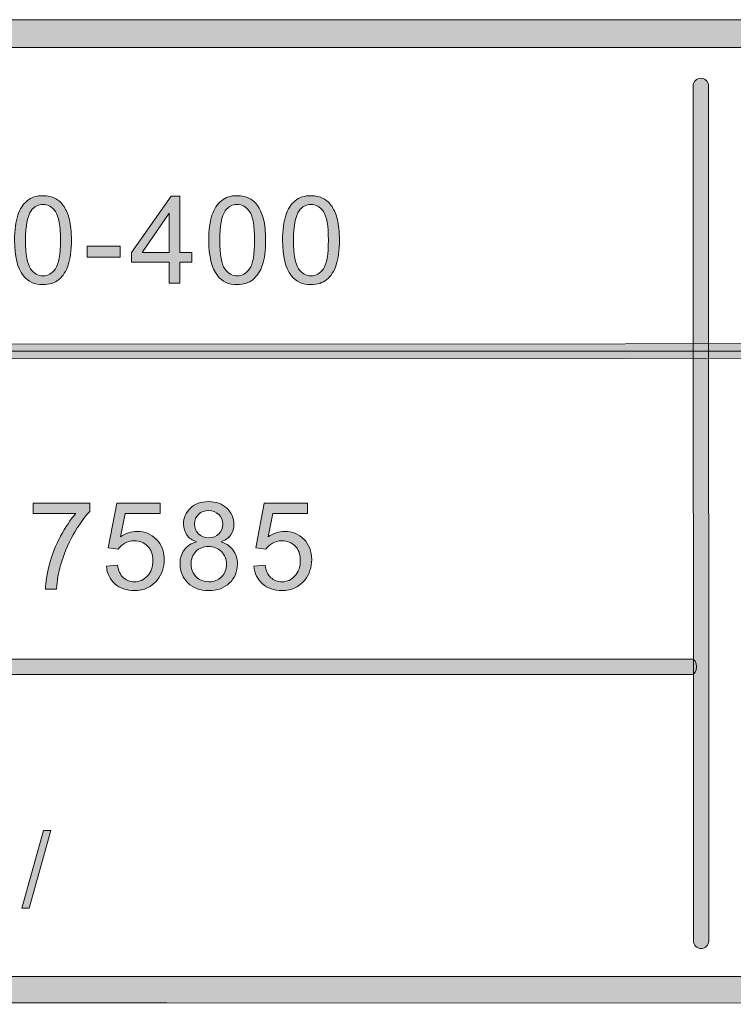
# Model space of a CAD drawing. Units: inches. Extents: x 0.35 to 8.15, y -10.62 to -4.57.
# Drawn here: x 4.58 to 5.23, y -10.62 to -9.73 of the extents above; entities that cross this region are included whole.
import ezdxf

# ---------------------------------------------------------------- set-up
doc = ezdxf.new("R2010")
doc.units = ezdxf.units.IN
doc.header["$MEASUREMENT"] = 0
doc.layers.add('Layer 1', color=7, linetype='Continuous', lineweight=0)

# ---------------------------------------------------------------- blocks, each defined once
blk = doc.blocks.new('Block_1')
at = {"layer": 'Layer 1'}
h = blk.add_hatch(color=7, dxfattribs=at)
h.dxf.hatch_style = 2
edge = h.paths.add_edge_path()
edge.add_spline(control_points=[(4.59299, -10.18043), (4.59299, -10.18043), (4.59299, -10.17114), (4.59299, -10.17114), (4.59299, -10.17114), (4.64396, -10.17114), (4.64396, -10.17114), (4.64396, -10.17114), (4.64396, -10.17866), (4.64396, -10.17866), (4.63894, -10.184), (4.63398, -10.19108), (4.62904, -10.19992), (4.62413, -10.20878), (4.62033, -10.21787), (4.61765, -10.22721), (4.6157, -10.23381), (4.61447, -10.24102), (4.61393, -10.24886), (4.61393, -10.24886), (4.604, -10.24886), (4.604, -10.24886), (4.60411, -10.24266), (4.60532, -10.23519), (4.60765, -10.22641), (4.60997, -10.21764), (4.61331, -10.20917), (4.61768, -10.20104), (4.62202, -10.19288), (4.62665, -10.18602), (4.63154, -10.18043), (4.63154, -10.18043), (4.59299, -10.18043), (4.59299, -10.18043)], knot_values=[0, 0, 0, 0, 1, 1, 1, 2, 2, 2, 3, 3, 3, 4, 4, 4, 5, 5, 5, 6, 6, 6, 7, 7, 7, 8, 8, 8, 9, 9, 9, 10, 10, 10, 11, 11, 11, 11], degree=3, periodic=0)
h = blk.add_hatch(color=7, dxfattribs=at)
h.dxf.hatch_style = 2
edge = h.paths.add_edge_path()
edge.add_spline(control_points=[(4.65903, -10.22823), (4.65903, -10.22823), (4.66918, -10.22738), (4.66918, -10.22738), (4.66992, -10.23231), (4.67167, -10.23603), (4.67441, -10.23853), (4.67715, -10.24101), (4.68046, -10.24226), (4.68433, -10.24226), (4.68898, -10.24226), (4.69291, -10.24051), (4.69614, -10.23699), (4.69937, -10.23348), (4.70097, -10.22883), (4.70097, -10.22302), (4.70097, -10.21752), (4.69942, -10.21316), (4.69633, -10.20997), (4.69322, -10.20679), (4.68917, -10.2052), (4.68416, -10.2052), (4.68104, -10.2052), (4.67824, -10.20591), (4.67573, -10.20732), (4.67322, -10.20873), (4.67125, -10.21057), (4.66983, -10.21282), (4.66983, -10.21282), (4.66074, -10.21164), (4.66074, -10.21164), (4.66074, -10.21164), (4.66838, -10.1712), (4.66838, -10.1712), (4.66838, -10.1712), (4.70752, -10.1712), (4.70752, -10.1712), (4.70752, -10.1712), (4.70752, -10.18043), (4.70752, -10.18043), (4.70752, -10.18043), (4.67611, -10.18043), (4.67611, -10.18043), (4.67611, -10.18043), (4.67186, -10.20159), (4.67186, -10.20159), (4.6766, -10.1983), (4.68155, -10.19666), (4.68674, -10.19666), (4.69362, -10.19666), (4.69942, -10.19903), (4.70414, -10.2038), (4.70886, -10.20856), (4.71124, -10.21468), (4.71124, -10.22217), (4.71124, -10.22929), (4.70916, -10.23545), (4.705, -10.24064), (4.69995, -10.24702), (4.69306, -10.2502), (4.68433, -10.2502), (4.67716, -10.2502), (4.67132, -10.2482), (4.66679, -10.24418), (4.66226, -10.24018), (4.65967, -10.23486), (4.65903, -10.22823)], knot_values=[0, 0, 0, 0, 1, 1, 1, 2, 2, 2, 3, 3, 3, 4, 4, 4, 5, 5, 5, 6, 6, 6, 7, 7, 7, 8, 8, 8, 9, 9, 9, 10, 10, 10, 11, 11, 11, 12, 12, 12, 13, 13, 13, 14, 14, 14, 15, 15, 15, 16, 16, 16, 17, 17, 17, 18, 18, 18, 19, 19, 19, 20, 20, 20, 21, 21, 21, 22, 22, 22, 22], degree=3, periodic=0)
h = blk.add_hatch(color=7, dxfattribs=at)
h.dxf.hatch_style = 2
edge = h.paths.add_edge_path()
edge.add_spline(control_points=[(4.73865, -10.18978), (4.73865, -10.19351), (4.73984, -10.19655), (4.74224, -10.19891), (4.74464, -10.20127), (4.74776, -10.20246), (4.75159, -10.20246), (4.75532, -10.20246), (4.75837, -10.20128), (4.76074, -10.19893), (4.76313, -10.19659), (4.76432, -10.19371), (4.76432, -10.19032), (4.76432, -10.18677), (4.76309, -10.18378), (4.76065, -10.18137), (4.75819, -10.17896), (4.75514, -10.17775), (4.75148, -10.17775), (4.74779, -10.17775), (4.74474, -10.17893), (4.7423, -10.18129), (4.73987, -10.18366), (4.73865, -10.18648), (4.73865, -10.18978)], knot_values=[0, 0, 0, 0, 1, 1, 1, 2, 2, 2, 3, 3, 3, 4, 4, 4, 5, 5, 5, 6, 6, 6, 7, 7, 7, 8, 8, 8, 8], degree=3, periodic=0)
edge = h.paths.add_edge_path()
edge.add_spline(control_points=[(4.73553, -10.22614), (4.73553, -10.2289), (4.73618, -10.23157), (4.73749, -10.23414), (4.7388, -10.23672), (4.74074, -10.23872), (4.74331, -10.24013), (4.7459, -10.24155), (4.74867, -10.24226), (4.75164, -10.24226), (4.75627, -10.24226), (4.76008, -10.24076), (4.76309, -10.23779), (4.7661, -10.23482), (4.76759, -10.23105), (4.76759, -10.22647), (4.76759, -10.22182), (4.76605, -10.21796), (4.76295, -10.21491), (4.75985, -10.21187), (4.75598, -10.21035), (4.75133, -10.21035), (4.74677, -10.21035), (4.743, -10.21186), (4.74002, -10.21486), (4.73702, -10.21787), (4.73553, -10.22163), (4.73553, -10.22614)], knot_values=[0, 0, 0, 0, 1, 1, 1, 2, 2, 2, 3, 3, 3, 4, 4, 4, 5, 5, 5, 6, 6, 6, 7, 7, 7, 8, 8, 8, 9, 9, 9, 9], degree=3, periodic=0)
edge = h.paths.add_edge_path()
edge.add_spline(control_points=[(4.74059, -10.20616), (4.73657, -10.2047), (4.7336, -10.2026), (4.73166, -10.19987), (4.72974, -10.19716), (4.72876, -10.1939), (4.72876, -10.1901), (4.72876, -10.18437), (4.73082, -10.17955), (4.73494, -10.17566), (4.73905, -10.17175), (4.74453, -10.1698), (4.75137, -10.1698), (4.75825, -10.1698), (4.76378, -10.17179), (4.76797, -10.17578), (4.77216, -10.17978), (4.77425, -10.18464), (4.77425, -10.19038), (4.77425, -10.19402), (4.7733, -10.1972), (4.77139, -10.1999), (4.76946, -10.20261), (4.76656, -10.2047), (4.76265, -10.20616), (4.76748, -10.20774), (4.77117, -10.21027), (4.7737, -10.21379), (4.77622, -10.2173), (4.77748, -10.22149), (4.77748, -10.22636), (4.77748, -10.23309), (4.77509, -10.23874), (4.77033, -10.24333), (4.76557, -10.24791), (4.7593, -10.2502), (4.75153, -10.2502), (4.74376, -10.2502), (4.73749, -10.2479), (4.73273, -10.2433), (4.72797, -10.2387), (4.7256, -10.23296), (4.7256, -10.22609), (4.7256, -10.22096), (4.72689, -10.21667), (4.72949, -10.21323), (4.73208, -10.20977), (4.73579, -10.20741), (4.74059, -10.20616)], knot_values=[0, 0, 0, 0, 1, 1, 1, 2, 2, 2, 3, 3, 3, 4, 4, 4, 5, 5, 5, 6, 6, 6, 7, 7, 7, 8, 8, 8, 9, 9, 9, 10, 10, 10, 11, 11, 11, 12, 12, 12, 13, 13, 13, 14, 14, 14, 15, 15, 15, 16, 16, 16, 16], degree=3, periodic=0)
h = blk.add_hatch(color=7, dxfattribs=at)
h.dxf.hatch_style = 2
edge = h.paths.add_edge_path()
edge.add_spline(control_points=[(4.79237, -10.22823), (4.79237, -10.22823), (4.80252, -10.22738), (4.80252, -10.22738), (4.80326, -10.23231), (4.80501, -10.23603), (4.80775, -10.23853), (4.81049, -10.24101), (4.8138, -10.24226), (4.81767, -10.24226), (4.82232, -10.24226), (4.82625, -10.24051), (4.82948, -10.23699), (4.83271, -10.23348), (4.83431, -10.22883), (4.83431, -10.22302), (4.83431, -10.21752), (4.83276, -10.21316), (4.82967, -10.20997), (4.82657, -10.20679), (4.82251, -10.2052), (4.8175, -10.2052), (4.81439, -10.2052), (4.81158, -10.20591), (4.80907, -10.20732), (4.80656, -10.20873), (4.80459, -10.21057), (4.80317, -10.21282), (4.80317, -10.21282), (4.79408, -10.21164), (4.79408, -10.21164), (4.79408, -10.21164), (4.80172, -10.1712), (4.80172, -10.1712), (4.80172, -10.1712), (4.84086, -10.1712), (4.84086, -10.1712), (4.84086, -10.1712), (4.84086, -10.18043), (4.84086, -10.18043), (4.84086, -10.18043), (4.80945, -10.18043), (4.80945, -10.18043), (4.80945, -10.18043), (4.8052, -10.20159), (4.8052, -10.20159), (4.80994, -10.1983), (4.81489, -10.19666), (4.82008, -10.19666), (4.82696, -10.19666), (4.83276, -10.19903), (4.83748, -10.2038), (4.8422, -10.20856), (4.84458, -10.21468), (4.84458, -10.22217), (4.84458, -10.22929), (4.8425, -10.23545), (4.83834, -10.24064), (4.83329, -10.24702), (4.8264, -10.2502), (4.81767, -10.2502), (4.81051, -10.2502), (4.80466, -10.2482), (4.80013, -10.24418), (4.7956, -10.24018), (4.79301, -10.23486), (4.79237, -10.22823)], knot_values=[0, 0, 0, 0, 1, 1, 1, 2, 2, 2, 3, 3, 3, 4, 4, 4, 5, 5, 5, 6, 6, 6, 7, 7, 7, 8, 8, 8, 9, 9, 9, 10, 10, 10, 11, 11, 11, 12, 12, 12, 13, 13, 13, 14, 14, 14, 15, 15, 15, 16, 16, 16, 17, 17, 17, 18, 18, 18, 19, 19, 19, 20, 20, 20, 21, 21, 21, 22, 22, 22, 22], degree=3, periodic=0)
for points, knots in [([(4.59299, -10.18043), (4.59299, -10.18043), (4.59299, -10.17114), (4.59299, -10.17114), (4.59299, -10.17114), (4.64396, -10.17114), (4.64396, -10.17114), (4.64396, -10.17114), (4.64396, -10.17866), (4.64396, -10.17866), (4.63894, -10.184), (4.63398, -10.19108), (4.62904, -10.19992), (4.62413, -10.20878), (4.62033, -10.21787), (4.61765, -10.22721), (4.6157, -10.23381), (4.61447, -10.24102), (4.61393, -10.24886), (4.61393, -10.24886), (4.604, -10.24886), (4.604, -10.24886), (4.60411, -10.24266), (4.60532, -10.23519), (4.60765, -10.22641), (4.60997, -10.21764), (4.61331, -10.20917), (4.61768, -10.20104), (4.62202, -10.19288), (4.62665, -10.18602), (4.63154, -10.18043), (4.63154, -10.18043), (4.59299, -10.18043), (4.59299, -10.18043)], [0, 0, 0, 0, 1, 1, 1, 2, 2, 2, 3, 3, 3, 4, 4, 4, 5, 5, 5, 6, 6, 6, 7, 7, 7, 8, 8, 8, 9, 9, 9, 10, 10, 10, 11, 11, 11, 11]), ([(4.65903, -10.22823), (4.65903, -10.22823), (4.66918, -10.22738), (4.66918, -10.22738), (4.66992, -10.23231), (4.67167, -10.23603), (4.67441, -10.23853), (4.67715, -10.24101), (4.68046, -10.24226), (4.68433, -10.24226), (4.68898, -10.24226), (4.69291, -10.24051), (4.69614, -10.23699), (4.69937, -10.23348), (4.70097, -10.22883), (4.70097, -10.22302), (4.70097, -10.21752), (4.69942, -10.21316), (4.69633, -10.20997), (4.69322, -10.20679), (4.68917, -10.2052), (4.68416, -10.2052), (4.68104, -10.2052), (4.67824, -10.20591), (4.67573, -10.20732), (4.67322, -10.20873), (4.67125, -10.21057), (4.66983, -10.21282), (4.66983, -10.21282), (4.66074, -10.21164), (4.66074, -10.21164), (4.66074, -10.21164), (4.66838, -10.1712), (4.66838, -10.1712), (4.66838, -10.1712), (4.70752, -10.1712), (4.70752, -10.1712), (4.70752, -10.1712), (4.70752, -10.18043), (4.70752, -10.18043), (4.70752, -10.18043), (4.67611, -10.18043), (4.67611, -10.18043), (4.67611, -10.18043), (4.67186, -10.20159), (4.67186, -10.20159), (4.6766, -10.1983), (4.68155, -10.19666), (4.68674, -10.19666), (4.69362, -10.19666), (4.69942, -10.19903), (4.70414, -10.2038), (4.70886, -10.20856), (4.71124, -10.21468), (4.71124, -10.22217), (4.71124, -10.22929), (4.70916, -10.23545), (4.705, -10.24064), (4.69995, -10.24702), (4.69306, -10.2502), (4.68433, -10.2502), (4.67716, -10.2502), (4.67132, -10.2482), (4.66679, -10.24418), (4.66226, -10.24018), (4.65967, -10.23486), (4.65903, -10.22823)], [0, 0, 0, 0, 1, 1, 1, 2, 2, 2, 3, 3, 3, 4, 4, 4, 5, 5, 5, 6, 6, 6, 7, 7, 7, 8, 8, 8, 9, 9, 9, 10, 10, 10, 11, 11, 11, 12, 12, 12, 13, 13, 13, 14, 14, 14, 15, 15, 15, 16, 16, 16, 17, 17, 17, 18, 18, 18, 19, 19, 19, 20, 20, 20, 21, 21, 21, 22, 22, 22, 22]), ([(4.74059, -10.20616), (4.73657, -10.2047), (4.7336, -10.2026), (4.73166, -10.19987), (4.72974, -10.19716), (4.72876, -10.1939), (4.72876, -10.1901), (4.72876, -10.18437), (4.73082, -10.17955), (4.73494, -10.17566), (4.73905, -10.17175), (4.74453, -10.1698), (4.75137, -10.1698), (4.75825, -10.1698), (4.76378, -10.17179), (4.76797, -10.17578), (4.77216, -10.17978), (4.77425, -10.18464), (4.77425, -10.19038), (4.77425, -10.19402), (4.7733, -10.1972), (4.77139, -10.1999), (4.76946, -10.20261), (4.76656, -10.2047), (4.76265, -10.20616), (4.76748, -10.20774), (4.77117, -10.21027), (4.7737, -10.21379), (4.77622, -10.2173), (4.77748, -10.22149), (4.77748, -10.22636), (4.77748, -10.23309), (4.77509, -10.23874), (4.77033, -10.24333), (4.76557, -10.24791), (4.7593, -10.2502), (4.75153, -10.2502), (4.74376, -10.2502), (4.73749, -10.2479), (4.73273, -10.2433), (4.72797, -10.2387), (4.7256, -10.23296), (4.7256, -10.22609), (4.7256, -10.22096), (4.72689, -10.21667), (4.72949, -10.21323), (4.73208, -10.20977), (4.73579, -10.20741), (4.74059, -10.20616)], [0, 0, 0, 0, 1, 1, 1, 2, 2, 2, 3, 3, 3, 4, 4, 4, 5, 5, 5, 6, 6, 6, 7, 7, 7, 8, 8, 8, 9, 9, 9, 10, 10, 10, 11, 11, 11, 12, 12, 12, 13, 13, 13, 14, 14, 14, 15, 15, 15, 16, 16, 16, 16]), ([(4.79237, -10.22823), (4.79237, -10.22823), (4.80252, -10.22738), (4.80252, -10.22738), (4.80326, -10.23231), (4.80501, -10.23603), (4.80775, -10.23853), (4.81049, -10.24101), (4.8138, -10.24226), (4.81767, -10.24226), (4.82232, -10.24226), (4.82625, -10.24051), (4.82948, -10.23699), (4.83271, -10.23348), (4.83431, -10.22883), (4.83431, -10.22302), (4.83431, -10.21752), (4.83276, -10.21316), (4.82967, -10.20997), (4.82657, -10.20679), (4.82251, -10.2052), (4.8175, -10.2052), (4.81439, -10.2052), (4.81158, -10.20591), (4.80907, -10.20732), (4.80656, -10.20873), (4.80459, -10.21057), (4.80317, -10.21282), (4.80317, -10.21282), (4.79408, -10.21164), (4.79408, -10.21164), (4.79408, -10.21164), (4.80172, -10.1712), (4.80172, -10.1712), (4.80172, -10.1712), (4.84086, -10.1712), (4.84086, -10.1712), (4.84086, -10.1712), (4.84086, -10.18043), (4.84086, -10.18043), (4.84086, -10.18043), (4.80945, -10.18043), (4.80945, -10.18043), (4.80945, -10.18043), (4.8052, -10.20159), (4.8052, -10.20159), (4.80994, -10.1983), (4.81489, -10.19666), (4.82008, -10.19666), (4.82696, -10.19666), (4.83276, -10.19903), (4.83748, -10.2038), (4.8422, -10.20856), (4.84458, -10.21468), (4.84458, -10.22217), (4.84458, -10.22929), (4.8425, -10.23545), (4.83834, -10.24064), (4.83329, -10.24702), (4.8264, -10.2502), (4.81767, -10.2502), (4.81051, -10.2502), (4.80466, -10.2482), (4.80013, -10.24418), (4.7956, -10.24018), (4.79301, -10.23486), (4.79237, -10.22823)], [0, 0, 0, 0, 1, 1, 1, 2, 2, 2, 3, 3, 3, 4, 4, 4, 5, 5, 5, 6, 6, 6, 7, 7, 7, 8, 8, 8, 9, 9, 9, 10, 10, 10, 11, 11, 11, 12, 12, 12, 13, 13, 13, 14, 14, 14, 15, 15, 15, 16, 16, 16, 17, 17, 17, 18, 18, 18, 19, 19, 19, 20, 20, 20, 21, 21, 21, 22, 22, 22, 22]), ([(4.73865, -10.18978), (4.73865, -10.19351), (4.73984, -10.19655), (4.74224, -10.19891), (4.74464, -10.20127), (4.74776, -10.20246), (4.75159, -10.20246), (4.75532, -10.20246), (4.75837, -10.20128), (4.76074, -10.19893), (4.76313, -10.19659), (4.76432, -10.19371), (4.76432, -10.19032), (4.76432, -10.18677), (4.76309, -10.18378), (4.76065, -10.18137), (4.75819, -10.17896), (4.75514, -10.17775), (4.75148, -10.17775), (4.74779, -10.17775), (4.74474, -10.17893), (4.7423, -10.18129), (4.73987, -10.18366), (4.73865, -10.18648), (4.73865, -10.18978)], [0, 0, 0, 0, 1, 1, 1, 2, 2, 2, 3, 3, 3, 4, 4, 4, 5, 5, 5, 6, 6, 6, 7, 7, 7, 8, 8, 8, 8]), ([(4.73553, -10.22614), (4.73553, -10.2289), (4.73618, -10.23157), (4.73749, -10.23414), (4.7388, -10.23672), (4.74074, -10.23872), (4.74331, -10.24013), (4.7459, -10.24155), (4.74867, -10.24226), (4.75164, -10.24226), (4.75627, -10.24226), (4.76008, -10.24076), (4.76309, -10.23779), (4.7661, -10.23482), (4.76759, -10.23105), (4.76759, -10.22647), (4.76759, -10.22182), (4.76605, -10.21796), (4.76295, -10.21491), (4.75985, -10.21187), (4.75598, -10.21035), (4.75133, -10.21035), (4.74677, -10.21035), (4.743, -10.21186), (4.74002, -10.21486), (4.73702, -10.21787), (4.73553, -10.22163), (4.73553, -10.22614)], [0, 0, 0, 0, 1, 1, 1, 2, 2, 2, 3, 3, 3, 4, 4, 4, 5, 5, 5, 6, 6, 6, 7, 7, 7, 8, 8, 8, 9, 9, 9, 9])]:
    blk.add_open_spline(points, degree=3, knots=knots, dxfattribs=at)
blk = doc.blocks.new('Block_0')
at = {"layer": 'Layer 1'}
blk.add_blockref('Block_1', (0, 0), dxfattribs=at)
blk = doc.blocks.new('Block_3')
at = {"layer": 'Layer 1'}
h = blk.add_hatch(color=7, dxfattribs=at)
h.dxf.hatch_style = 2
edge = h.paths.add_edge_path()
edge.add_spline(control_points=[(4.58259, -10.53738), (4.58259, -10.53738), (4.60231, -10.46705), (4.60231, -10.46705), (4.60231, -10.46705), (4.60898, -10.46705), (4.60898, -10.46705), (4.60898, -10.46705), (4.58931, -10.53738), (4.58931, -10.53738), (4.58931, -10.53738), (4.58259, -10.53738), (4.58259, -10.53738)], knot_values=[0, 0, 0, 0, 1, 1, 1, 2, 2, 2, 3, 3, 3, 4, 4, 4, 4], degree=3, periodic=0)
blk.add_open_spline([(4.58259, -10.53738), (4.58259, -10.53738), (4.60231, -10.46705), (4.60231, -10.46705), (4.60231, -10.46705), (4.60898, -10.46705), (4.60898, -10.46705), (4.60898, -10.46705), (4.58931, -10.53738), (4.58931, -10.53738), (4.58931, -10.53738), (4.58259, -10.53738), (4.58259, -10.53738)], degree=3, knots=[0, 0, 0, 0, 1, 1, 1, 2, 2, 2, 3, 3, 3, 4, 4, 4, 4], dxfattribs=at)
blk = doc.blocks.new('Block_2')
at = {"layer": 'Layer 1'}
blk.add_blockref('Block_3', (0, 0), dxfattribs=at)
blk = doc.blocks.new('Block_5')
at = {"layer": 'Layer 1'}
h = blk.add_hatch(color=7, dxfattribs=at)
h.dxf.hatch_style = 2
edge = h.paths.add_edge_path()
edge.add_spline(control_points=[(4.58603, -9.93347), (4.58603, -9.9464), (4.58754, -9.955), (4.59058, -9.95928), (4.5936, -9.96356), (4.59733, -9.9657), (4.60177, -9.9657), (4.60621, -9.9657), (4.60994, -9.96356), (4.61297, -9.95926), (4.61599, -9.95496), (4.61751, -9.94636), (4.61751, -9.93347), (4.61751, -9.92051), (4.61599, -9.91189), (4.61297, -9.90763), (4.60994, -9.90337), (4.60617, -9.90125), (4.60166, -9.90125), (4.59722, -9.90125), (4.59368, -9.90313), (4.59102, -9.90689), (4.5877, -9.91169), (4.58603, -9.92055), (4.58603, -9.93347)], knot_values=[0, 0, 0, 0, 1, 1, 1, 2, 2, 2, 3, 3, 3, 4, 4, 4, 5, 5, 5, 6, 6, 6, 7, 7, 7, 8, 8, 8, 8], degree=3, periodic=0)
edge = h.paths.add_edge_path()
edge.add_spline(control_points=[(4.57609, -9.93347), (4.57609, -9.92417), (4.57705, -9.91667), (4.57897, -9.911), (4.58088, -9.90531), (4.58373, -9.90095), (4.58751, -9.89785), (4.59128, -9.89478), (4.59604, -9.89324), (4.60177, -9.89324), (4.606, -9.89324), (4.6097, -9.8941), (4.61289, -9.89579), (4.61608, -9.89749), (4.61871, -9.89994), (4.62078, -9.90316), (4.62286, -9.90636), (4.62448, -9.91026), (4.62566, -9.91486), (4.62686, -9.91946), (4.62744, -9.92566), (4.62744, -9.93347), (4.62744, -9.94271), (4.62649, -9.95017), (4.62459, -9.95584), (4.62269, -9.96152), (4.61986, -9.9659), (4.61609, -9.96899), (4.6123, -9.9721), (4.60753, -9.97365), (4.60177, -9.97365), (4.59418, -9.97365), (4.58822, -9.97092), (4.58389, -9.96548), (4.57869, -9.95893), (4.57609, -9.94826), (4.57609, -9.93347)], knot_values=[0, 0, 0, 0, 1, 1, 1, 2, 2, 2, 3, 3, 3, 4, 4, 4, 5, 5, 5, 6, 6, 6, 7, 7, 7, 8, 8, 8, 9, 9, 9, 10, 10, 10, 11, 11, 11, 12, 12, 12, 12], degree=3, periodic=0)
h = blk.add_hatch(color=7, dxfattribs=at)
h.dxf.hatch_style = 2
edge = h.paths.add_edge_path()
edge.add_spline(control_points=[(4.7159, -9.94459), (4.7159, -9.94459), (4.7159, -9.90908), (4.7159, -9.90908), (4.7159, -9.90908), (4.69124, -9.94459), (4.69124, -9.94459), (4.69124, -9.94459), (4.7159, -9.94459), (4.7159, -9.94459)], knot_values=[0, 0, 0, 0, 1, 1, 1, 2, 2, 2, 3, 3, 3, 3], degree=3, periodic=0)
edge = h.paths.add_edge_path()
edge.add_spline(control_points=[(4.7159, -9.9723), (4.7159, -9.9723), (4.7159, -9.95345), (4.7159, -9.95345), (4.7159, -9.95345), (4.68174, -9.95345), (4.68174, -9.95345), (4.68174, -9.95345), (4.68174, -9.94459), (4.68174, -9.94459), (4.68174, -9.94459), (4.71766, -9.89357), (4.71766, -9.89357), (4.71766, -9.89357), (4.72556, -9.89357), (4.72556, -9.89357), (4.72556, -9.89357), (4.72556, -9.94459), (4.72556, -9.94459), (4.72556, -9.94459), (4.73619, -9.94459), (4.73619, -9.94459), (4.73619, -9.94459), (4.73619, -9.95345), (4.73619, -9.95345), (4.73619, -9.95345), (4.72556, -9.95345), (4.72556, -9.95345), (4.72556, -9.95345), (4.72556, -9.9723), (4.72556, -9.9723), (4.72556, -9.9723), (4.7159, -9.9723), (4.7159, -9.9723)], knot_values=[0, 0, 0, 0, 1, 1, 1, 2, 2, 2, 3, 3, 3, 4, 4, 4, 5, 5, 5, 6, 6, 6, 7, 7, 7, 8, 8, 8, 9, 9, 9, 10, 10, 10, 11, 11, 11, 11], degree=3, periodic=0)
h = blk.add_hatch(color=7, dxfattribs=at)
h.dxf.hatch_style = 2
edge = h.paths.add_edge_path()
edge.add_spline(control_points=[(4.76152, -9.93347), (4.76152, -9.9464), (4.76303, -9.955), (4.76606, -9.95928), (4.76908, -9.96356), (4.77281, -9.9657), (4.77725, -9.9657), (4.7817, -9.9657), (4.78543, -9.96356), (4.78845, -9.95926), (4.79148, -9.95496), (4.793, -9.94636), (4.793, -9.93347), (4.793, -9.92051), (4.79148, -9.91189), (4.78845, -9.90763), (4.78543, -9.90337), (4.78166, -9.90125), (4.77715, -9.90125), (4.77271, -9.90125), (4.76917, -9.90313), (4.76651, -9.90689), (4.76318, -9.91169), (4.76152, -9.92055), (4.76152, -9.93347)], knot_values=[0, 0, 0, 0, 1, 1, 1, 2, 2, 2, 3, 3, 3, 4, 4, 4, 5, 5, 5, 6, 6, 6, 7, 7, 7, 8, 8, 8, 8], degree=3, periodic=0)
edge = h.paths.add_edge_path()
edge.add_spline(control_points=[(4.75159, -9.93347), (4.75159, -9.92417), (4.75254, -9.91667), (4.75445, -9.911), (4.75637, -9.90531), (4.75922, -9.90095), (4.76299, -9.89785), (4.76678, -9.89478), (4.77153, -9.89324), (4.77725, -9.89324), (4.78148, -9.89324), (4.78518, -9.8941), (4.78837, -9.89579), (4.79156, -9.89749), (4.79419, -9.89994), (4.79626, -9.90316), (4.79834, -9.90636), (4.79998, -9.91026), (4.80116, -9.91486), (4.80234, -9.91946), (4.80292, -9.92566), (4.80292, -9.93347), (4.80292, -9.94271), (4.80197, -9.95017), (4.80008, -9.95584), (4.79819, -9.96152), (4.79534, -9.9659), (4.79157, -9.96899), (4.78779, -9.9721), (4.78301, -9.97365), (4.77725, -9.97365), (4.76967, -9.97365), (4.7637, -9.97092), (4.75937, -9.96548), (4.75418, -9.95893), (4.75159, -9.94826), (4.75159, -9.93347)], knot_values=[0, 0, 0, 0, 1, 1, 1, 2, 2, 2, 3, 3, 3, 4, 4, 4, 5, 5, 5, 6, 6, 6, 7, 7, 7, 8, 8, 8, 9, 9, 9, 10, 10, 10, 11, 11, 11, 12, 12, 12, 12], degree=3, periodic=0)
h = blk.add_hatch(color=7, dxfattribs=at)
h.dxf.hatch_style = 2
edge = h.paths.add_edge_path()
edge.add_spline(control_points=[(4.82819, -9.93347), (4.82819, -9.9464), (4.82971, -9.955), (4.83274, -9.95928), (4.83576, -9.96356), (4.83949, -9.9657), (4.84393, -9.9657), (4.84838, -9.9657), (4.85211, -9.96356), (4.85513, -9.95926), (4.85815, -9.95496), (4.85967, -9.94636), (4.85967, -9.93347), (4.85967, -9.92051), (4.85815, -9.91189), (4.85513, -9.90763), (4.85211, -9.90337), (4.84833, -9.90125), (4.84383, -9.90125), (4.83938, -9.90125), (4.83584, -9.90313), (4.83318, -9.90689), (4.82986, -9.91169), (4.82819, -9.92055), (4.82819, -9.93347)], knot_values=[0, 0, 0, 0, 1, 1, 1, 2, 2, 2, 3, 3, 3, 4, 4, 4, 5, 5, 5, 6, 6, 6, 7, 7, 7, 8, 8, 8, 8], degree=3, periodic=0)
edge = h.paths.add_edge_path()
edge.add_spline(control_points=[(4.81826, -9.93347), (4.81826, -9.92417), (4.81921, -9.91667), (4.82113, -9.911), (4.82305, -9.90531), (4.8259, -9.90095), (4.82967, -9.89785), (4.83346, -9.89478), (4.8382, -9.89324), (4.84393, -9.89324), (4.84816, -9.89324), (4.85186, -9.8941), (4.85505, -9.89579), (4.85824, -9.89749), (4.86087, -9.89994), (4.86294, -9.90316), (4.86502, -9.90636), (4.86666, -9.91026), (4.86784, -9.91486), (4.86902, -9.91946), (4.8696, -9.92566), (4.8696, -9.93347), (4.8696, -9.94271), (4.86865, -9.95017), (4.86675, -9.95584), (4.86487, -9.96152), (4.86202, -9.9659), (4.85825, -9.96899), (4.85447, -9.9721), (4.84969, -9.97365), (4.84393, -9.97365), (4.83634, -9.97365), (4.83038, -9.97092), (4.82605, -9.96548), (4.82086, -9.95893), (4.81826, -9.94826), (4.81826, -9.93347)], knot_values=[0, 0, 0, 0, 1, 1, 1, 2, 2, 2, 3, 3, 3, 4, 4, 4, 5, 5, 5, 6, 6, 6, 7, 7, 7, 8, 8, 8, 9, 9, 9, 10, 10, 10, 11, 11, 11, 12, 12, 12, 12], degree=3, periodic=0)
h = blk.add_hatch(color=7, dxfattribs=at)
h.dxf.hatch_style = 2
edge = h.paths.add_edge_path()
edge.add_spline(control_points=[(4.6417, -9.94868), (4.6417, -9.94868), (4.6417, -9.93895), (4.6417, -9.93895), (4.6417, -9.93895), (4.6714, -9.93895), (4.6714, -9.93895), (4.6714, -9.93895), (4.6714, -9.94868), (4.6714, -9.94868), (4.6714, -9.94868), (4.6417, -9.94868), (4.6417, -9.94868)], knot_values=[0, 0, 0, 0, 1, 1, 1, 2, 2, 2, 3, 3, 3, 4, 4, 4, 4], degree=3, periodic=0)
for points, knots in [([(4.57609, -9.93347), (4.57609, -9.92417), (4.57705, -9.91667), (4.57897, -9.911), (4.58088, -9.90531), (4.58373, -9.90095), (4.58751, -9.89785), (4.59128, -9.89478), (4.59604, -9.89324), (4.60177, -9.89324), (4.606, -9.89324), (4.6097, -9.8941), (4.61289, -9.89579), (4.61608, -9.89749), (4.61871, -9.89994), (4.62078, -9.90316), (4.62286, -9.90636), (4.62448, -9.91026), (4.62566, -9.91486), (4.62686, -9.91946), (4.62744, -9.92566), (4.62744, -9.93347), (4.62744, -9.94271), (4.62649, -9.95017), (4.62459, -9.95584), (4.62269, -9.96152), (4.61986, -9.9659), (4.61609, -9.96899), (4.6123, -9.9721), (4.60753, -9.97365), (4.60177, -9.97365), (4.59418, -9.97365), (4.58822, -9.97092), (4.58389, -9.96548), (4.57869, -9.95893), (4.57609, -9.94826), (4.57609, -9.93347)], [0, 0, 0, 0, 1, 1, 1, 2, 2, 2, 3, 3, 3, 4, 4, 4, 5, 5, 5, 6, 6, 6, 7, 7, 7, 8, 8, 8, 9, 9, 9, 10, 10, 10, 11, 11, 11, 12, 12, 12, 12]), ([(4.7159, -9.9723), (4.7159, -9.9723), (4.7159, -9.95345), (4.7159, -9.95345), (4.7159, -9.95345), (4.68174, -9.95345), (4.68174, -9.95345), (4.68174, -9.95345), (4.68174, -9.94459), (4.68174, -9.94459), (4.68174, -9.94459), (4.71766, -9.89357), (4.71766, -9.89357), (4.71766, -9.89357), (4.72556, -9.89357), (4.72556, -9.89357), (4.72556, -9.89357), (4.72556, -9.94459), (4.72556, -9.94459), (4.72556, -9.94459), (4.73619, -9.94459), (4.73619, -9.94459), (4.73619, -9.94459), (4.73619, -9.95345), (4.73619, -9.95345), (4.73619, -9.95345), (4.72556, -9.95345), (4.72556, -9.95345), (4.72556, -9.95345), (4.72556, -9.9723), (4.72556, -9.9723), (4.72556, -9.9723), (4.7159, -9.9723), (4.7159, -9.9723)], [0, 0, 0, 0, 1, 1, 1, 2, 2, 2, 3, 3, 3, 4, 4, 4, 5, 5, 5, 6, 6, 6, 7, 7, 7, 8, 8, 8, 9, 9, 9, 10, 10, 10, 11, 11, 11, 11]), ([(4.75159, -9.93347), (4.75159, -9.92417), (4.75254, -9.91667), (4.75445, -9.911), (4.75637, -9.90531), (4.75922, -9.90095), (4.76299, -9.89785), (4.76678, -9.89478), (4.77153, -9.89324), (4.77725, -9.89324), (4.78148, -9.89324), (4.78518, -9.8941), (4.78837, -9.89579), (4.79156, -9.89749), (4.79419, -9.89994), (4.79626, -9.90316), (4.79834, -9.90636), (4.79998, -9.91026), (4.80116, -9.91486), (4.80234, -9.91946), (4.80292, -9.92566), (4.80292, -9.93347), (4.80292, -9.94271), (4.80197, -9.95017), (4.80008, -9.95584), (4.79819, -9.96152), (4.79534, -9.9659), (4.79157, -9.96899), (4.78779, -9.9721), (4.78301, -9.97365), (4.77725, -9.97365), (4.76967, -9.97365), (4.7637, -9.97092), (4.75937, -9.96548), (4.75418, -9.95893), (4.75159, -9.94826), (4.75159, -9.93347)], [0, 0, 0, 0, 1, 1, 1, 2, 2, 2, 3, 3, 3, 4, 4, 4, 5, 5, 5, 6, 6, 6, 7, 7, 7, 8, 8, 8, 9, 9, 9, 10, 10, 10, 11, 11, 11, 12, 12, 12, 12]), ([(4.81826, -9.93347), (4.81826, -9.92417), (4.81921, -9.91667), (4.82113, -9.911), (4.82305, -9.90531), (4.8259, -9.90095), (4.82967, -9.89785), (4.83346, -9.89478), (4.8382, -9.89324), (4.84393, -9.89324), (4.84816, -9.89324), (4.85186, -9.8941), (4.85505, -9.89579), (4.85824, -9.89749), (4.86087, -9.89994), (4.86294, -9.90316), (4.86502, -9.90636), (4.86666, -9.91026), (4.86784, -9.91486), (4.86902, -9.91946), (4.8696, -9.92566), (4.8696, -9.93347), (4.8696, -9.94271), (4.86865, -9.95017), (4.86675, -9.95584), (4.86487, -9.96152), (4.86202, -9.9659), (4.85825, -9.96899), (4.85447, -9.9721), (4.84969, -9.97365), (4.84393, -9.97365), (4.83634, -9.97365), (4.83038, -9.97092), (4.82605, -9.96548), (4.82086, -9.95893), (4.81826, -9.94826), (4.81826, -9.93347)], [0, 0, 0, 0, 1, 1, 1, 2, 2, 2, 3, 3, 3, 4, 4, 4, 5, 5, 5, 6, 6, 6, 7, 7, 7, 8, 8, 8, 9, 9, 9, 10, 10, 10, 11, 11, 11, 12, 12, 12, 12]), ([(4.58603, -9.93347), (4.58603, -9.9464), (4.58754, -9.955), (4.59058, -9.95928), (4.5936, -9.96356), (4.59733, -9.9657), (4.60177, -9.9657), (4.60621, -9.9657), (4.60994, -9.96356), (4.61297, -9.95926), (4.61599, -9.95496), (4.61751, -9.94636), (4.61751, -9.93347), (4.61751, -9.92051), (4.61599, -9.91189), (4.61297, -9.90763), (4.60994, -9.90337), (4.60617, -9.90125), (4.60166, -9.90125), (4.59722, -9.90125), (4.59368, -9.90313), (4.59102, -9.90689), (4.5877, -9.91169), (4.58603, -9.92055), (4.58603, -9.93347)], [0, 0, 0, 0, 1, 1, 1, 2, 2, 2, 3, 3, 3, 4, 4, 4, 5, 5, 5, 6, 6, 6, 7, 7, 7, 8, 8, 8, 8]), ([(4.76152, -9.93347), (4.76152, -9.9464), (4.76303, -9.955), (4.76606, -9.95928), (4.76908, -9.96356), (4.77281, -9.9657), (4.77725, -9.9657), (4.7817, -9.9657), (4.78543, -9.96356), (4.78845, -9.95926), (4.79148, -9.95496), (4.793, -9.94636), (4.793, -9.93347), (4.793, -9.92051), (4.79148, -9.91189), (4.78845, -9.90763), (4.78543, -9.90337), (4.78166, -9.90125), (4.77715, -9.90125), (4.77271, -9.90125), (4.76917, -9.90313), (4.76651, -9.90689), (4.76318, -9.91169), (4.76152, -9.92055), (4.76152, -9.93347)], [0, 0, 0, 0, 1, 1, 1, 2, 2, 2, 3, 3, 3, 4, 4, 4, 5, 5, 5, 6, 6, 6, 7, 7, 7, 8, 8, 8, 8]), ([(4.82819, -9.93347), (4.82819, -9.9464), (4.82971, -9.955), (4.83274, -9.95928), (4.83576, -9.96356), (4.83949, -9.9657), (4.84393, -9.9657), (4.84838, -9.9657), (4.85211, -9.96356), (4.85513, -9.95926), (4.85815, -9.95496), (4.85967, -9.94636), (4.85967, -9.93347), (4.85967, -9.92051), (4.85815, -9.91189), (4.85513, -9.90763), (4.85211, -9.90337), (4.84833, -9.90125), (4.84383, -9.90125), (4.83938, -9.90125), (4.83584, -9.90313), (4.83318, -9.90689), (4.82986, -9.91169), (4.82819, -9.92055), (4.82819, -9.93347)], [0, 0, 0, 0, 1, 1, 1, 2, 2, 2, 3, 3, 3, 4, 4, 4, 5, 5, 5, 6, 6, 6, 7, 7, 7, 8, 8, 8, 8]), ([(4.7159, -9.94459), (4.7159, -9.94459), (4.7159, -9.90908), (4.7159, -9.90908), (4.7159, -9.90908), (4.69124, -9.94459), (4.69124, -9.94459), (4.69124, -9.94459), (4.7159, -9.94459), (4.7159, -9.94459)], [0, 0, 0, 0, 1, 1, 1, 2, 2, 2, 3, 3, 3, 3]), ([(4.6417, -9.94868), (4.6417, -9.94868), (4.6417, -9.93895), (4.6417, -9.93895), (4.6417, -9.93895), (4.6714, -9.93895), (4.6714, -9.93895), (4.6714, -9.93895), (4.6714, -9.94868), (4.6714, -9.94868), (4.6714, -9.94868), (4.6417, -9.94868), (4.6417, -9.94868)], [0, 0, 0, 0, 1, 1, 1, 2, 2, 2, 3, 3, 3, 4, 4, 4, 4])]:
    blk.add_open_spline(points, degree=3, knots=knots, dxfattribs=at)
blk = doc.blocks.new('Block_4')
at = {"layer": 'Layer 1'}
blk.add_blockref('Block_5', (0, 0), dxfattribs=at)
blk = doc.blocks.new('Block_40')
at = {"layer": 'Layer 1'}
h = blk.add_hatch(color=7, dxfattribs=at)
h.dxf.hatch_style = 2
edge = h.paths.add_edge_path()
edge.add_spline(control_points=[(2.1944, -10.04079), (2.19059, -10.04079), (2.1875, -10.0378), (2.1875, -10.0341), (2.1875, -10.0304), (2.19059, -10.0274), (2.1944, -10.0274), (2.1944, -10.0274), (8.06135, -10.02679), (8.06135, -10.02679), (8.06516, -10.02679), (8.06825, -10.02979), (8.06825, -10.03349), (8.06825, -10.03719), (8.06516, -10.04018), (8.06135, -10.04018), (8.06135, -10.04018), (2.1944, -10.04079), (2.1944, -10.04079)], knot_values=[0, 0, 0, 0, 1, 1, 1, 2, 2, 2, 3, 3, 3, 4, 4, 4, 5, 5, 5, 6, 6, 6, 6], degree=3, periodic=0)
blk.add_line((8.06135, -10.03349), (2.1944, -10.03409), dxfattribs=at)
blk.add_open_spline([(2.1944, -10.04079), (2.19059, -10.04079), (2.1875, -10.0378), (2.1875, -10.0341), (2.1875, -10.0304), (2.19059, -10.0274), (2.1944, -10.0274), (2.1944, -10.0274), (8.06135, -10.02679), (8.06135, -10.02679), (8.06516, -10.02679), (8.06825, -10.02979), (8.06825, -10.03349), (8.06825, -10.03719), (8.06516, -10.04018), (8.06135, -10.04018), (8.06135, -10.04018), (2.1944, -10.04079), (2.1944, -10.04079)], degree=3, knots=[0, 0, 0, 0, 1, 1, 1, 2, 2, 2, 3, 3, 3, 4, 4, 4, 5, 5, 5, 6, 6, 6, 6], dxfattribs=at)

msp = doc.modelspace()

# ---------------------------------------------------------------- hatches: boundary and pattern name
at = {"layer": 'Layer 1'}
h = msp.add_hatch(color=7, dxfattribs=at)
h.dxf.hatch_style = 2
edge = h.paths.add_edge_path()
edge.add_spline(control_points=[(8.12597, -10.40199), (8.12597, -10.51072), (8.03751, -10.59917), (7.92878, -10.59917), (7.92878, -10.59917), (0.57122, -10.59917), (0.57122, -10.59917), (0.46249, -10.59917), (0.37403, -10.51072), (0.37403, -10.40199), (0.37403, -10.40199), (0.37403, -9.95636), (0.37403, -9.95636), (0.37403, -9.84763), (0.46249, -9.75917), (0.57122, -9.75917), (0.57122, -9.75917), (7.92878, -9.75917), (7.92878, -9.75917), (8.03751, -9.75917), (8.12597, -9.84763), (8.12597, -9.95636), (8.12597, -9.95636), (8.12597, -10.40199), (8.12597, -10.40199)], knot_values=[0, 0, 0, 0, 1, 1, 1, 2, 2, 2, 3, 3, 3, 4, 4, 4, 5, 5, 5, 6, 6, 6, 7, 7, 7, 8, 8, 8, 8], degree=3, periodic=0)
edge = h.paths.add_edge_path()
edge.add_spline(control_points=[(7.92878, -9.73417), (7.92878, -9.73417), (0.57122, -9.73417), (0.57122, -9.73417), (0.4485, -9.73417), (0.34903, -9.83365), (0.34903, -9.95636), (0.34903, -9.95636), (0.34903, -10.40199), (0.34903, -10.40199), (0.34903, -10.5247), (0.4485, -10.62417), (0.57122, -10.62417), (0.57122, -10.62417), (3.78637, -10.62288), (3.78637, -10.62288), (3.78637, -10.62288), (4.71363, -10.62288), (4.71363, -10.62288), (4.71363, -10.62288), (7.92878, -10.62417), (7.92878, -10.62417), (8.0515, -10.62417), (8.15097, -10.5247), (8.15097, -10.40199), (8.15097, -10.40199), (8.15097, -9.95636), (8.15097, -9.95636), (8.15097, -9.83365), (8.0515, -9.73417), (7.92878, -9.73417)], knot_values=[0, 0, 0, 0, 1, 1, 1, 2, 2, 2, 3, 3, 3, 4, 4, 4, 5, 5, 5, 6, 6, 6, 7, 7, 7, 8, 8, 8, 9, 9, 9, 10, 10, 10, 10], degree=3, periodic=0)
h = msp.add_hatch(color=7, dxfattribs=at)
h.dxf.hatch_style = 2
edge = h.paths.add_edge_path()
edge.add_spline(control_points=[(5.19646, -10.57372), (5.19262, -10.57372), (5.18951, -10.57061), (5.18951, -10.56677), (5.18951, -10.56677), (5.18929, -9.79405), (5.18929, -9.79405), (5.18929, -9.79022), (5.1924, -9.78711), (5.19624, -9.78711), (5.20008, -9.78711), (5.20318, -9.79022), (5.20318, -9.79405), (5.20318, -9.79405), (5.2034, -10.56677), (5.2034, -10.56677), (5.2034, -10.57061), (5.20029, -10.57372), (5.19646, -10.57372)], knot_values=[0, 0, 0, 0, 1, 1, 1, 2, 2, 2, 3, 3, 3, 4, 4, 4, 5, 5, 5, 6, 6, 6, 6], degree=3, periodic=0)
h = msp.add_hatch(color=7, dxfattribs=at)
h.dxf.hatch_style = 2
edge = h.paths.add_edge_path()
edge.add_spline(control_points=[(2.18013, -10.32612), (2.17819, -10.32612), (2.17662, -10.32301), (2.17662, -10.31917), (2.17662, -10.31533), (2.17819, -10.31223), (2.18013, -10.31223), (2.18013, -10.31223), (5.18867, -10.31212), (5.18867, -10.31212), (5.19061, -10.31212), (5.19219, -10.31523), (5.19219, -10.31906), (5.19219, -10.3229), (5.19061, -10.32601), (5.18867, -10.32601), (5.18867, -10.32601), (2.18013, -10.32612), (2.18013, -10.32612)], knot_values=[0, 0, 0, 0, 1, 1, 1, 2, 2, 2, 3, 3, 3, 4, 4, 4, 5, 5, 5, 6, 6, 6, 6], degree=3, periodic=0)

# ---------------------------------------------------------------- linework, layer by layer
for points, knots in [([(7.92878, -9.73417), (7.92878, -9.73417), (0.57122, -9.73417), (0.57122, -9.73417), (0.4485, -9.73417), (0.34903, -9.83365), (0.34903, -9.95636), (0.34903, -9.95636), (0.34903, -10.40199), (0.34903, -10.40199), (0.34903, -10.5247), (0.4485, -10.62417), (0.57122, -10.62417), (0.57122, -10.62417), (3.78637, -10.62288), (3.78637, -10.62288), (3.78637, -10.62288), (4.71363, -10.62288), (4.71363, -10.62288), (4.71363, -10.62288), (7.92878, -10.62417), (7.92878, -10.62417), (8.0515, -10.62417), (8.15097, -10.5247), (8.15097, -10.40199), (8.15097, -10.40199), (8.15097, -9.95636), (8.15097, -9.95636), (8.15097, -9.83365), (8.0515, -9.73417), (7.92878, -9.73417)], [0, 0, 0, 0, 1, 1, 1, 2, 2, 2, 3, 3, 3, 4, 4, 4, 5, 5, 5, 6, 6, 6, 7, 7, 7, 8, 8, 8, 9, 9, 9, 10, 10, 10, 10]), ([(8.12597, -10.40199), (8.12597, -10.51072), (8.03751, -10.59917), (7.92878, -10.59917), (7.92878, -10.59917), (0.57122, -10.59917), (0.57122, -10.59917), (0.46249, -10.59917), (0.37403, -10.51072), (0.37403, -10.40199), (0.37403, -10.40199), (0.37403, -9.95636), (0.37403, -9.95636), (0.37403, -9.84763), (0.46249, -9.75917), (0.57122, -9.75917), (0.57122, -9.75917), (7.92878, -9.75917), (7.92878, -9.75917), (8.03751, -9.75917), (8.12597, -9.84763), (8.12597, -9.95636), (8.12597, -9.95636), (8.12597, -10.40199), (8.12597, -10.40199)], [0, 0, 0, 0, 1, 1, 1, 2, 2, 2, 3, 3, 3, 4, 4, 4, 5, 5, 5, 6, 6, 6, 7, 7, 7, 8, 8, 8, 8]), ([(5.19646, -10.57372), (5.19262, -10.57372), (5.18951, -10.57061), (5.18951, -10.56677), (5.18951, -10.56677), (5.18929, -9.79405), (5.18929, -9.79405), (5.18929, -9.79022), (5.1924, -9.78711), (5.19624, -9.78711), (5.20008, -9.78711), (5.20318, -9.79022), (5.20318, -9.79405), (5.20318, -9.79405), (5.2034, -10.56677), (5.2034, -10.56677), (5.2034, -10.57061), (5.20029, -10.57372), (5.19646, -10.57372)], [0, 0, 0, 0, 1, 1, 1, 2, 2, 2, 3, 3, 3, 4, 4, 4, 5, 5, 5, 6, 6, 6, 6]), ([(2.18013, -10.32612), (2.17819, -10.32612), (2.17662, -10.32301), (2.17662, -10.31917), (2.17662, -10.31533), (2.17819, -10.31223), (2.18013, -10.31223), (2.18013, -10.31223), (5.18867, -10.31212), (5.18867, -10.31212), (5.19061, -10.31212), (5.19219, -10.31523), (5.19219, -10.31906), (5.19219, -10.3229), (5.19061, -10.32601), (5.18867, -10.32601), (5.18867, -10.32601), (2.18013, -10.32612), (2.18013, -10.32612)], [0, 0, 0, 0, 1, 1, 1, 2, 2, 2, 3, 3, 3, 4, 4, 4, 5, 5, 5, 6, 6, 6, 6])]:
    msp.add_open_spline(points, degree=3, knots=knots, dxfattribs=at)

# ---------------------------------------------------------------- block references
for name in ['Block_4', 'Block_40', 'Block_0', 'Block_2']:
    msp.add_blockref(name, (0, 0), dxfattribs=at)

doc.saveas('drawing.dxf')
